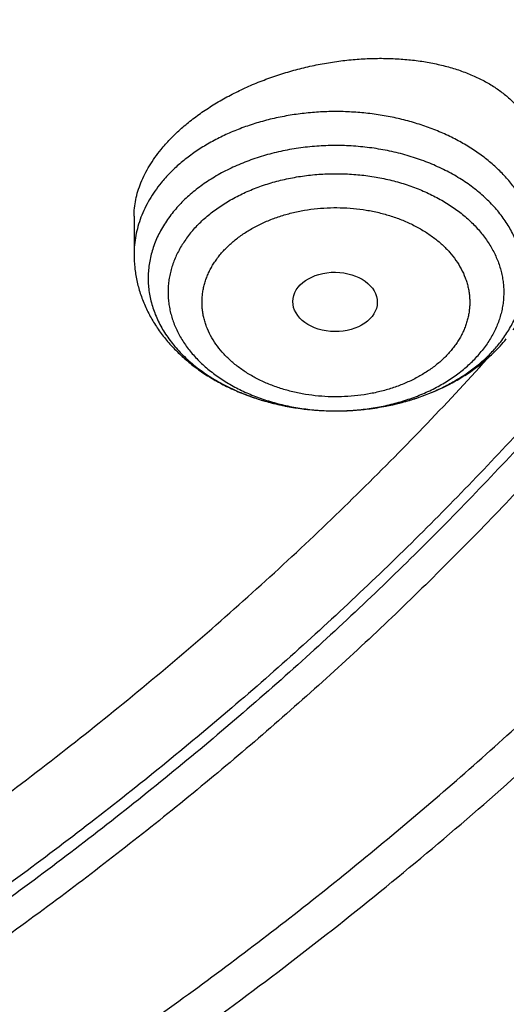
# Model space of a CAD drawing. Units: inches. Extents: x 7.1 to 14.8, y 1.2 to 17.3.
# Drawn here: x 12.2 to 12.4, y 11.4 to 11.8 of the extents above; entities that cross this region are included whole.
import ezdxf

# ---------------------------------------------------------------- set-up
doc = ezdxf.new("R2010")
doc.units = ezdxf.units.IN
doc.header["$LTSCALE"] = 1.21
doc.header["$MEASUREMENT"] = 0
doc.layers.get('0').update_dxf_attribs({"linetype": 'CONTINUOUS'})

msp = doc.modelspace()

# ---------------------------------------------------------------- linework, layer by layer
at = {"color": 7, "linetype": 'Continuous'}
msp.add_line((12.25293, 11.69807), (12.25293, 11.68254), dxfattribs=at)
msp.add_arc((12.35495, 11.68904), 0.06516, 317.3742, 320.7518, dxfattribs=at)
msp.add_ellipse((12.33527, 11.66299), major_axis=(0.01729, -0.00021), ratio=0.703492, dxfattribs=at)
at = {"color": 9, "linetype": 'Continuous'}
for points, knots in [([(12.69139, 11.58204), (12.70782, 11.60215), (12.73931, 11.64297), (12.77554, 11.69595), (12.80226, 11.73904), (12.8211, 11.77157), (12.8388, 11.80441), (12.85536, 11.83756), (12.87077, 11.87098), (12.88501, 11.90466), (12.89808, 11.93858), (12.90996, 11.97271), (12.92066, 12.00704), (12.93016, 12.04155), (12.93846, 12.07621), (12.94556, 12.11101), (12.95145, 12.14592), (12.95612, 12.18092), (12.95957, 12.21599), (12.96181, 12.25111), (12.96283, 12.28626), (12.96262, 12.32142), (12.9612, 12.35656), (12.95856, 12.39167), (12.9547, 12.42672), (12.94962, 12.46169), (12.94333, 12.49657), (12.93583, 12.53132), (12.92713, 12.56593), (12.91723, 12.60038), (12.90613, 12.63465), (12.89385, 12.66872), (12.88039, 12.70256), (12.86576, 12.73615), (12.84997, 12.76949), (12.83303, 12.80253), (12.81494, 12.83528), (12.79573, 12.8677), (12.77539, 12.89977), (12.74669, 12.94222), (12.70803, 12.99434), (12.65757, 13.05493), (12.60296, 13.1137), (12.54435, 13.17049), (12.48188, 13.22518), (12.41569, 13.27763), (12.34595, 13.32772), (12.27282, 13.37533), (12.19648, 13.42034), (12.11712, 13.46264), (12.03492, 13.50214), (11.97871, 13.52639), (11.95019, 13.53804)], [0, 0, 0, 0, 0.03143, 0.062346, 0.077622, 0.092782, 0.10783, 0.122772, 0.137613, 0.152359, 0.167016, 0.181592, 0.196092, 0.210525, 0.224898, 0.239217, 0.253493, 0.267731, 0.281942, 0.296132, 0.310311, 0.324488, 0.33867, 0.352866, 0.367085, 0.381335, 0.395624, 0.409961, 0.424352, 0.438807, 0.453332, 0.467934, 0.48262, 0.497397, 0.512271, 0.527248, 0.542332, 0.557531, 0.572847, 0.588285, 0.61954, 0.651327, 0.683666, 0.71657, 0.750048, 0.784102, 0.818729, 0.853921, 0.889664, 0.92594, 0.962728, 1, 1, 1, 1]), ([(12.68952, 12.3918), (12.69081, 12.38147), (12.69301, 12.36079), (12.69521, 12.3297), (12.69631, 12.29857), (12.69631, 12.26743), (12.69521, 12.2363), (12.69301, 12.2052), (12.6897, 12.17416), (12.6853, 12.14317), (12.6798, 12.11228), (12.67321, 12.0815), (12.66553, 12.05084), (12.65677, 12.02032), (12.64693, 11.98997), (12.63602, 11.95981), (12.62405, 11.92985), (12.61102, 11.90011), (12.59694, 11.87061), (12.58182, 11.84137), (12.56567, 11.81241), (12.5485, 11.78374), (12.53032, 11.75539), (12.51115, 11.72737), (12.49098, 11.69969), (12.46268, 11.66312), (12.42487, 11.61838), (12.3843, 11.57541), (12.35007, 11.54192), (12.3234, 11.51716), (12.29586, 11.49287), (12.25784, 11.46102), (12.20822, 11.4225), (12.14575, 11.37864), (12.08026, 11.33704), (12.01191, 11.29781), (11.94087, 11.26105), (11.86733, 11.22685), (11.79146, 11.19529), (11.71346, 11.16646), (11.63352, 11.14042), (11.55184, 11.11725), (11.46862, 11.09699), (11.38407, 11.0797), (11.29841, 11.06542), (11.21185, 11.05419), (11.1246, 11.04603), (11.06617, 11.04266), (11.0369, 11.04149)], [0, 0, 0, 0, 0.013087, 0.026154, 0.039209, 0.05226, 0.065315, 0.078382, 0.091469, 0.104585, 0.117737, 0.130933, 0.144181, 0.157487, 0.170859, 0.184305, 0.197829, 0.211439, 0.22514, 0.238939, 0.252839, 0.266847, 0.280966, 0.2952, 0.309554, 0.32403, 0.353358, 0.383206, 0.398331, 0.41359, 0.428983, 0.444513, 0.475974, 0.507972, 0.540497, 0.573536, 0.60707, 0.641077, 0.675531, 0.710402, 0.745658, 0.781264, 0.817182, 0.853372, 0.889792, 0.9264, 0.963151, 1, 1, 1, 1]), ([(12.68951, 12.39179), (12.69073, 12.3815), (12.6928, 12.36087), (12.69481, 12.32986), (12.69573, 12.29883), (12.69556, 12.26779), (12.69428, 12.23676), (12.69192, 12.20576), (12.68846, 12.17481), (12.6839, 12.14394), (12.67826, 12.11315), (12.67153, 12.08248), (12.66373, 12.05193), (12.65484, 12.02154), (12.64489, 11.9913), (12.63387, 11.96126), (12.62179, 11.93142), (12.60867, 11.9018), (12.5945, 11.87242), (12.5793, 11.8433), (12.56308, 11.81446), (12.54585, 11.78592), (12.52761, 11.75769), (12.50838, 11.72979), (12.48818, 11.70224), (12.45983, 11.66584), (12.42197, 11.6213), (12.38137, 11.57853), (12.34714, 11.5452), (12.32047, 11.52055), (12.29294, 11.49639), (12.25494, 11.46469), (12.20536, 11.42636), (12.14297, 11.38271), (12.07757, 11.34132), (12.00934, 11.30229), (11.93845, 11.26572), (11.86507, 11.23169), (11.78938, 11.2003), (11.71157, 11.17161), (11.63184, 11.14571), (11.55038, 11.12265), (11.4674, 11.10249), (11.3831, 11.08529), (11.29769, 11.07107), (11.21138, 11.05989), (11.1244, 11.05177), (11.06615, 11.04841), (11.03697, 11.04724)], [0, 0, 0, 0, 0.013078, 0.026137, 0.039185, 0.05223, 0.065281, 0.078345, 0.091431, 0.104546, 0.117698, 0.130896, 0.144145, 0.157455, 0.170831, 0.184281, 0.19781, 0.211426, 0.225133, 0.238938, 0.252845, 0.26686, 0.280986, 0.295227, 0.309588, 0.324071, 0.353413, 0.383274, 0.398405, 0.41367, 0.429069, 0.444603, 0.476072, 0.508077, 0.540607, 0.573648, 0.607182, 0.641187, 0.675637, 0.710502, 0.74575, 0.781347, 0.817253, 0.85343, 0.889837, 0.926431, 0.963167, 1, 1, 1, 1]), ([(12.41828, 11.68254), (12.41828, 11.68413), (12.4181, 11.68734), (12.41726, 11.6921), (12.41588, 11.6968), (12.41396, 11.7014), (12.41151, 11.70587), (12.40856, 11.71018), (12.40512, 11.71431), (12.40121, 11.71822), (12.39687, 11.72189), (12.39212, 11.7253), (12.387, 11.72842), (12.38153, 11.73123), (12.37576, 11.73372), (12.36972, 11.73586), (12.36345, 11.73765), (12.357, 11.73908), (12.3504, 11.74012), (12.34371, 11.74078), (12.33696, 11.74106), (12.3302, 11.74094), (12.32348, 11.74043), (12.31684, 11.73954), (12.31033, 11.73827), (12.30398, 11.73662), (12.29785, 11.73462), (12.29196, 11.73226), (12.28637, 11.72958), (12.2811, 11.72658), (12.2762, 11.72329), (12.27169, 11.71972), (12.2676, 11.7159), (12.26515, 11.71317), (12.26401, 11.71177)], [0, 0, 0, 0, 0.025003, 0.050171, 0.075663, 0.101623, 0.128173, 0.155416, 0.183426, 0.212253, 0.241923, 0.272436, 0.303772, 0.33589, 0.368734, 0.402231, 0.436296, 0.470832, 0.505735, 0.540895, 0.576195, 0.61152, 0.64675, 0.68177, 0.716465, 0.75073, 0.784465, 0.81758, 0.849996, 0.881651, 0.912497, 0.942505, 0.971667, 1, 1, 1, 1]), ([(12.40221, 11.6455), (12.40345, 11.64702), (12.40517, 11.64938), (12.40715, 11.65268), (12.40846, 11.65519), (12.40959, 11.65774), (12.41053, 11.66033), (12.4113, 11.66294), (12.41189, 11.66558), (12.41229, 11.66824), (12.41251, 11.67091), (12.41254, 11.67358), (12.41238, 11.67626), (12.41204, 11.67892), (12.41152, 11.68157), (12.41081, 11.68419), (12.40992, 11.68679), (12.40885, 11.68935), (12.40718, 11.69274), (12.40464, 11.69686), (12.40096, 11.70154), (12.39664, 11.70593), (12.39175, 11.70999), (12.38631, 11.7137), (12.38039, 11.71701), (12.37405, 11.7199), (12.36733, 11.72233), (12.36031, 11.72429), (12.35306, 11.72575), (12.34564, 11.7267), (12.33812, 11.72714), (12.33058, 11.72705), (12.32309, 11.72644), (12.31572, 11.72532), (12.30853, 11.72369), (12.30161, 11.72157), (12.29501, 11.71899), (12.2888, 11.71596), (12.28304, 11.71251), (12.27777, 11.70868), (12.27307, 11.7045), (12.27028, 11.70145), (12.269, 11.69989)], [0, 0, 0, 0, 0.028249, 0.042044, 0.055638, 0.069049, 0.082299, 0.095413, 0.108418, 0.121342, 0.134215, 0.147067, 0.15993, 0.172834, 0.185808, 0.198883, 0.212085, 0.22544, 0.23897, 0.266624, 0.295191, 0.324757, 0.355362, 0.387004, 0.419644, 0.45321, 0.487601, 0.522692, 0.55834, 0.594387, 0.630666, 0.667003, 0.703224, 0.739156, 0.774636, 0.809508, 0.843637, 0.876904, 0.909218, 0.940517, 0.970774, 1, 1, 1, 1]), ([(12.27606, 11.69124), (12.27721, 11.69264), (12.2797, 11.69536), (12.28391, 11.6991), (12.28861, 11.70252), (12.29376, 11.7056), (12.29931, 11.70831), (12.30521, 11.71063), (12.3114, 11.71252), (12.31782, 11.71397), (12.32442, 11.71498), (12.33111, 11.71552), (12.33786, 11.7156), (12.34457, 11.71521), (12.35121, 11.71436), (12.35769, 11.71305), (12.36397, 11.7113), (12.36997, 11.70913), (12.37564, 11.70655), (12.38094, 11.70359), (12.38579, 11.70028), (12.39017, 11.69664), (12.39403, 11.69271), (12.39732, 11.68854), (12.39959, 11.68485), (12.40109, 11.68182), (12.40204, 11.67953), (12.40284, 11.67721), (12.40347, 11.67486), (12.40394, 11.67249), (12.40424, 11.67011), (12.40438, 11.66772), (12.40436, 11.66533), (12.40416, 11.66295), (12.4038, 11.66057), (12.40328, 11.65821), (12.40259, 11.65587), (12.40174, 11.65356), (12.40039, 11.6505), (12.39829, 11.64676), (12.39626, 11.64397), (12.39515, 11.64262)], [0, 0, 0, 0, 0.029227, 0.059483, 0.090783, 0.123097, 0.156365, 0.190494, 0.225367, 0.260846, 0.296779, 0.333, 0.369338, 0.405617, 0.441665, 0.477313, 0.512404, 0.546796, 0.580362, 0.613003, 0.644645, 0.67525, 0.704816, 0.733384, 0.761038, 0.774568, 0.787923, 0.801125, 0.8142, 0.827175, 0.840079, 0.852942, 0.865794, 0.878667, 0.891591, 0.904596, 0.917711, 0.930961, 0.944372, 0.971749, 1, 1, 1, 1]), ([(12.26401, 11.71177), (12.26312, 11.71068), (12.26143, 11.70845), (12.25919, 11.70496), (12.25728, 11.70137), (12.2557, 11.69771), (12.25447, 11.69397), (12.25358, 11.69019), (12.25305, 11.68637), (12.25293, 11.68381), (12.25293, 11.68254)], [0, 0, 0, 0, 0.132673, 0.262498, 0.389733, 0.514695, 0.637757, 0.759346, 0.879928, 1, 1, 1, 1]), ([(12.269, 11.69989), (12.26833, 11.69907), (12.26706, 11.69741), (12.26532, 11.69483), (12.26377, 11.69219), (12.26242, 11.68949), (12.26127, 11.68675), (12.26033, 11.68397), (12.2596, 11.68115), (12.25907, 11.67832), (12.25876, 11.67546), (12.25866, 11.6726), (12.25877, 11.66974), (12.2591, 11.66689), (12.25964, 11.66406), (12.26038, 11.66124), (12.26134, 11.65846), (12.2625, 11.65572), (12.26386, 11.65303), (12.26596, 11.64949), (12.26908, 11.64521), (12.27352, 11.64042), (12.27865, 11.636), (12.2844, 11.63198), (12.2907, 11.62842), (12.2975, 11.62534), (12.30226, 11.62365), (12.3047, 11.6229)], [0, 0, 0, 0, 0.030983, 0.061424, 0.09136, 0.120834, 0.149896, 0.178604, 0.207022, 0.235217, 0.263262, 0.291232, 0.319205, 0.347257, 0.375464, 0.403898, 0.432626, 0.461713, 0.491215, 0.521181, 0.582642, 0.646378, 0.71252, 0.781083, 0.851981, 0.925037, 1, 1, 1, 1]), ([(12.28812, 11.68224), (12.28857, 11.6828), (12.28951, 11.68389), (12.29154, 11.68601), (12.29436, 11.68851), (12.29812, 11.69124), (12.30223, 11.69369), (12.30666, 11.69585), (12.31137, 11.6977), (12.3163, 11.69921), (12.32142, 11.70037), (12.32668, 11.70117), (12.33202, 11.70161), (12.3374, 11.70167), (12.34276, 11.70136), (12.34805, 11.70068), (12.35322, 11.69964), (12.35823, 11.69824), (12.36301, 11.69651), (12.36754, 11.69445), (12.37176, 11.69209), (12.37563, 11.68945), (12.37913, 11.68655), (12.3822, 11.68342), (12.38483, 11.68008), (12.38699, 11.67658), (12.38838, 11.67353), (12.38923, 11.67105), (12.38973, 11.66918), (12.39011, 11.66729), (12.39035, 11.66539), (12.39046, 11.66349), (12.39043, 11.66158), (12.39028, 11.65968), (12.38999, 11.65778), (12.38958, 11.6559), (12.38903, 11.65403), (12.38836, 11.65219), (12.38756, 11.65037), (12.38663, 11.64858), (12.38558, 11.64682), (12.3844, 11.64511), (12.38355, 11.64401), (12.3831, 11.64346)], [0, 0, 0, 0, 0.014477, 0.029215, 0.059474, 0.090784, 0.123107, 0.156378, 0.190504, 0.225372, 0.260851, 0.296783, 0.333003, 0.369339, 0.405617, 0.441664, 0.477313, 0.512403, 0.546792, 0.580359, 0.612999, 0.644639, 0.675243, 0.70481, 0.733376, 0.76103, 0.787901, 0.801103, 0.814177, 0.827151, 0.840054, 0.852916, 0.865768, 0.87864, 0.891563, 0.904566, 0.917678, 0.930924, 0.944331, 0.957922, 0.971718, 0.985738, 1, 1, 1, 1]), ([(12.27606, 11.69124), (12.27496, 11.68988), (12.27292, 11.68709), (12.27083, 11.68336), (12.26947, 11.6803), (12.26862, 11.67798), (12.26794, 11.67564), (12.26741, 11.67328), (12.26705, 11.67091), (12.26686, 11.66852), (12.26683, 11.66613), (12.26697, 11.66374), (12.26727, 11.66136), (12.26774, 11.659), (12.26838, 11.65665), (12.26917, 11.65433), (12.27013, 11.65203), (12.27162, 11.64901), (12.27389, 11.64532), (12.27719, 11.64114), (12.28104, 11.63722), (12.28542, 11.63358), (12.29028, 11.63027), (12.29557, 11.62731), (12.30124, 11.62473), (12.30725, 11.62255), (12.31352, 11.6208), (12.32001, 11.6195), (12.32664, 11.61865), (12.33336, 11.61826), (12.3401, 11.61834), (12.3468, 11.61888), (12.35339, 11.61988), (12.35981, 11.62134), (12.366, 11.62323), (12.3719, 11.62554), (12.37745, 11.62825), (12.38261, 11.63133), (12.38731, 11.63476), (12.39152, 11.6385), (12.39401, 11.64122), (12.39515, 11.64262)], [0, 0, 0, 0, 0.028251, 0.055628, 0.069039, 0.082289, 0.095404, 0.108409, 0.121333, 0.134206, 0.147058, 0.159921, 0.172825, 0.1858, 0.198875, 0.212077, 0.225432, 0.238962, 0.266616, 0.295184, 0.32475, 0.355355, 0.386997, 0.419638, 0.453204, 0.487596, 0.522687, 0.558335, 0.594383, 0.630662, 0.667, 0.703221, 0.739154, 0.774633, 0.809506, 0.843635, 0.876903, 0.909217, 0.940517, 0.970773, 1, 1, 1, 1]), ([(12.3831, 11.64346), (12.38265, 11.64291), (12.38171, 11.64181), (12.37967, 11.63969), (12.37685, 11.63719), (12.3731, 11.63446), (12.36898, 11.63201), (12.36455, 11.62985), (12.35985, 11.628), (12.35491, 11.62649), (12.34979, 11.62533), (12.34453, 11.62453), (12.33919, 11.6241), (12.33382, 11.62403), (12.32846, 11.62434), (12.32316, 11.62502), (12.31799, 11.62606), (12.31299, 11.62746), (12.3082, 11.62919), (12.30368, 11.63125), (12.29946, 11.63361), (12.29558, 11.63626), (12.29209, 11.63916), (12.28901, 11.64229), (12.28638, 11.64562), (12.28423, 11.64912), (12.28284, 11.65217), (12.28199, 11.65465), (12.28148, 11.65653), (12.28111, 11.65841), (12.28087, 11.66031), (12.28076, 11.66222), (12.28078, 11.66412), (12.28094, 11.66603), (12.28122, 11.66792), (12.28164, 11.66981), (12.28218, 11.67167), (12.28285, 11.67352), (12.28366, 11.67534), (12.28458, 11.67713), (12.28564, 11.67888), (12.28681, 11.68059), (12.28767, 11.6817), (12.28812, 11.68224)], [0, 0, 0, 0, 0.014477, 0.029215, 0.059474, 0.090784, 0.123107, 0.156378, 0.190504, 0.225372, 0.260851, 0.296783, 0.333003, 0.369339, 0.405617, 0.441664, 0.477313, 0.512403, 0.546792, 0.580359, 0.612999, 0.644639, 0.675243, 0.70481, 0.733376, 0.76103, 0.787901, 0.801103, 0.814177, 0.827151, 0.840054, 0.852916, 0.865768, 0.87864, 0.891563, 0.904566, 0.917678, 0.930924, 0.944331, 0.957922, 0.971718, 0.985738, 1, 1, 1, 1]), ([(12.36433, 11.62224), (12.36629, 11.6228), (12.37013, 11.62403), (12.37572, 11.62622), (12.38103, 11.62873), (12.38602, 11.63154), (12.39067, 11.63464), (12.39495, 11.638), (12.39881, 11.6416), (12.40113, 11.64418), (12.40221, 11.6455)], [0, 0, 0, 0, 0.135408, 0.268331, 0.398441, 0.525471, 0.64922, 0.769565, 0.886471, 1, 1, 1, 1]), ([(12.3047, 11.6229), (12.30705, 11.62216), (12.31186, 11.62087), (12.31925, 11.61946), (12.32679, 11.61858), (12.33442, 11.61823), (12.34206, 11.61841), (12.34964, 11.61913), (12.35708, 11.62038), (12.36194, 11.62156), (12.36433, 11.62224)], [0, 0, 0, 0, 0.122548, 0.246991, 0.372758, 0.499246, 0.62583, 0.751887, 0.876805, 1, 1, 1, 1]), ([(11.01543, 10.86715), (11.05791, 10.8683), (11.12157, 10.87145), (11.20615, 10.87849), (11.2902, 10.88739), (11.39437, 10.902), (11.4974, 10.92129), (11.57872, 10.93948), (11.65879, 10.95937), (11.73769, 10.98196), (11.8152, 11.00725), (11.87229, 11.02745), (11.92845, 11.04891), (11.98363, 11.0716), (12.03776, 11.09552), (12.09081, 11.12063), (12.14271, 11.14691), (12.19341, 11.17434), (12.24286, 11.20288), (12.30675, 11.24218), (12.3683, 11.28378), (12.42726, 11.32762), (12.48362, 11.37228), (12.5373, 11.41903), (12.58801, 11.46779), (12.6242, 11.50498), (12.65871, 11.54297), (12.6807, 11.56893), (12.69139, 11.58204)], [0, 0, 0, 0, 0.067957, 0.101865, 0.135702, 0.203094, 0.270009, 0.303251, 0.336327, 0.401923, 0.434419, 0.466695, 0.498738, 0.530538, 0.562083, 0.593363, 0.624369, 0.655092, 0.685525, 0.715661, 0.775015, 0.804231, 0.833134, 0.889991, 0.917954, 0.945607, 0.972954, 1, 1, 1, 1])]:
    msp.add_open_spline(points, degree=3, knots=knots, dxfattribs=at)
at = {"color": 7, "linetype": 'Continuous'}
for points, knots in [([(11.05179, 13.52591), (11.07954, 13.52464), (11.13492, 13.52118), (11.21763, 13.51322), (11.29971, 13.50251), (11.38099, 13.48907), (11.46129, 13.47294), (11.54041, 13.45414), (11.6182, 13.43273), (11.69447, 13.40874), (11.76906, 13.38224), (11.8418, 13.35327), (11.91253, 13.32192), (11.98109, 13.28823), (12.04733, 13.2523), (12.1111, 13.21419), (12.17225, 13.174), (12.23066, 13.13181), (12.2862, 13.08772), (12.33873, 13.04181), (12.38814, 12.9942), (12.43433, 12.945), (12.47718, 12.8943), (12.5166, 12.84222), (12.54664, 12.7976), (12.56884, 12.76133), (12.58452, 12.73397), (12.59928, 12.70635), (12.61312, 12.67849), (12.62602, 12.65041), (12.63798, 12.62212), (12.64899, 12.59364), (12.65905, 12.56498), (12.66815, 12.53616), (12.67629, 12.5072), (12.68345, 12.47811), (12.68964, 12.44891), (12.69486, 12.41961), (12.69909, 12.39023), (12.70235, 12.36079), (12.70462, 12.3313), (12.7059, 12.30179), (12.7062, 12.27226), (12.70551, 12.24273), (12.70384, 12.21323), (12.70118, 12.18376), (12.69754, 12.15434), (12.69291, 12.12499), (12.68731, 12.09573), (12.68074, 12.06657), (12.67319, 12.03753), (12.66467, 12.00862), (12.65519, 11.97986), (12.64475, 11.95127), (12.63337, 11.92286), (12.62103, 11.89465), (12.60776, 11.86666), (12.59356, 11.83889), (12.57843, 11.81137), (12.56239, 11.78411), (12.54545, 11.75713), (12.5276, 11.73044), (12.50254, 11.69511), (12.46898, 11.65176), (12.43286, 11.60992), (12.40234, 11.5772), (12.37853, 11.55295), (12.35392, 11.5291), (12.31992, 11.49773), (12.27545, 11.45961), (12.21934, 11.41589), (12.16038, 11.37409), (12.09869, 11.3343), (12.03442, 11.29662), (11.96772, 11.26112), (11.89872, 11.22789), (11.82758, 11.197), (11.75446, 11.16852), (11.67952, 11.14251), (11.60294, 11.11903), (11.52487, 11.09813), (11.4455, 11.07986), (11.365, 11.06425), (11.28354, 11.05135), (11.20132, 11.04118), (11.11851, 11.03376), (11.06308, 11.03067), (11.03532, 11.02958)], [0, 0, 0, 0, 0.018254, 0.036459, 0.054597, 0.072648, 0.090592, 0.108411, 0.126087, 0.143604, 0.160946, 0.178098, 0.195047, 0.21178, 0.228287, 0.244558, 0.260587, 0.276367, 0.291897, 0.307173, 0.322197, 0.336973, 0.351506, 0.365805, 0.379879, 0.386837, 0.393745, 0.400603, 0.407416, 0.414184, 0.42091, 0.427598, 0.43425, 0.440868, 0.447456, 0.454017, 0.460554, 0.467071, 0.473571, 0.480057, 0.486534, 0.493003, 0.49947, 0.505938, 0.512409, 0.518889, 0.52538, 0.531887, 0.538411, 0.544957, 0.551529, 0.558129, 0.56476, 0.571425, 0.578128, 0.584871, 0.591656, 0.598486, 0.605364, 0.612291, 0.61927, 0.626302, 0.633389, 0.647733, 0.662313, 0.669695, 0.677139, 0.684645, 0.692214, 0.707541, 0.72312, 0.73895, 0.755027, 0.771346, 0.787898, 0.804675, 0.821664, 0.838855, 0.856233, 0.873783, 0.891489, 0.909334, 0.9273, 0.94537, 0.963522, 0.981739, 1, 1, 1, 1]), ([(12.40826, 11.65154), (12.42448, 11.66991), (12.45554, 11.70725), (12.49129, 11.75601), (12.51761, 11.79577), (12.53614, 11.82583), (12.55352, 11.85623), (12.56975, 11.88695), (12.58481, 11.91796), (12.5987, 11.94924), (12.61139, 11.98078), (12.62289, 12.01255), (12.63318, 12.04453), (12.64226, 12.07669), (12.65012, 12.109), (12.65675, 12.14146), (12.66216, 12.17403), (12.66633, 12.20669), (12.66926, 12.23942), (12.67096, 12.2722), (12.67141, 12.30499), (12.67062, 12.33778), (12.66859, 12.37055), (12.66533, 12.40326), (12.66083, 12.4359), (12.65509, 12.46844), (12.64813, 12.50086), (12.63994, 12.53314), (12.63053, 12.56525), (12.61992, 12.59718), (12.6081, 12.62888), (12.59508, 12.66036), (12.58088, 12.69157), (12.5655, 12.72251), (12.54896, 12.75314), (12.53127, 12.78345), (12.51244, 12.81341), (12.49248, 12.84301), (12.47141, 12.87221), (12.44172, 12.91078), (12.40186, 12.95792), (12.35007, 13.01233), (12.29424, 13.0647), (12.23454, 13.11488), (12.17114, 13.16272), (12.10422, 13.2081), (12.03397, 13.25088), (11.96059, 13.29095), (11.8843, 13.32818), (11.8053, 13.36247), (11.72383, 13.39373), (11.66833, 13.41239), (11.64023, 13.42119)], [0, 0, 0, 0, 0.031349, 0.062128, 0.077316, 0.092374, 0.107308, 0.122122, 0.136825, 0.151421, 0.165919, 0.180326, 0.19465, 0.208899, 0.223082, 0.237208, 0.251286, 0.265326, 0.279337, 0.29333, 0.307315, 0.321301, 0.335298, 0.349316, 0.363365, 0.377455, 0.391596, 0.405796, 0.420064, 0.434409, 0.448839, 0.463363, 0.477987, 0.492719, 0.507566, 0.522532, 0.537624, 0.552848, 0.568207, 0.583706, 0.615133, 0.647157, 0.679791, 0.713044, 0.746915, 0.781398, 0.816479, 0.852139, 0.888353, 0.925092, 0.96232, 1, 1, 1, 1]), ([(11.03553, 10.98052), (11.05023, 10.98107), (11.07227, 10.98207), (11.10163, 10.98378), (11.12362, 10.98524), (11.14558, 10.9869), (11.17481, 10.98934), (11.21127, 10.99286), (11.25489, 10.99781), (11.31273, 11.00538), (11.3845, 11.01665), (11.46973, 11.03306), (11.55376, 11.05232), (11.6364, 11.07436), (11.71748, 11.09916), (11.7968, 11.12664), (11.87419, 11.15675), (11.94948, 11.18942), (12.0225, 11.22458), (12.09308, 11.26215), (12.16106, 11.30205), (12.2263, 11.34418), (12.28864, 11.38846), (12.34794, 11.43477), (12.39492, 11.47515), (12.43083, 11.50839), (12.45681, 11.53365), (12.48194, 11.55935), (12.51415, 11.59401), (12.55224, 11.63834), (12.5876, 11.68427), (12.614, 11.7217), (12.63278, 11.74998), (12.6506, 11.77856), (12.66746, 11.80744), (12.68335, 11.8366), (12.69826, 11.86601), (12.71217, 11.89567), (12.72508, 11.92555), (12.73699, 11.95564), (12.74789, 11.98592), (12.75776, 12.01637), (12.76662, 12.04698), (12.77444, 12.07774), (12.78123, 12.10861), (12.78698, 12.1396), (12.79169, 12.17067), (12.79535, 12.20181), (12.79797, 12.233), (12.79955, 12.26423), (12.7999, 12.28506), (12.7999, 12.29547)], [0, 0, 0, 0, 0.018256, 0.027379, 0.036496, 0.045609, 0.054715, 0.072907, 0.091067, 0.10919, 0.145306, 0.181217, 0.216885, 0.252275, 0.287353, 0.322085, 0.356442, 0.390396, 0.423922, 0.456997, 0.489603, 0.521724, 0.553348, 0.584469, 0.615082, 0.630199, 0.645191, 0.660057, 0.674799, 0.703915, 0.732557, 0.746708, 0.760749, 0.774683, 0.788514, 0.802246, 0.815884, 0.829432, 0.842895, 0.856278, 0.869588, 0.882829, 0.896008, 0.909132, 0.922206, 0.935238, 0.948233, 0.9612, 0.974146, 0.987076, 1, 1, 1, 1]), ([(11.01544, 10.83624), (11.07884, 10.83789), (11.1738, 10.84339), (11.29964, 10.85678), (11.39323, 10.86982), (11.48594, 10.88582), (11.57761, 10.90478), (11.66805, 10.92665), (11.7571, 10.9514), (11.84457, 10.97898), (11.9303, 11.00935), (12.01413, 11.04245), (12.09588, 11.07823), (12.17541, 11.11662), (12.25255, 11.15757), (12.32715, 11.20098), (12.39906, 11.24679), (12.46812, 11.29492), (12.53419, 11.34527), (12.59713, 11.39775), (12.6568, 11.45225), (12.71307, 11.50867), (12.7658, 11.56689), (12.81489, 11.62679), (12.86021, 11.68824), (12.89486, 11.74081), (12.92058, 11.7835), (12.9388, 11.8157), (12.956, 11.84819), (12.97218, 11.88095), (12.98733, 11.91394), (13.00144, 11.94717), (13.0145, 11.9806), (13.02651, 12.01422), (13.03746, 12.04801), (13.04734, 12.08196), (13.05615, 12.11604), (13.06389, 12.15023), (13.07055, 12.18452), (13.07427, 12.20746), (13.07596, 12.21894)], [0, 0, 0, 0, 0.070959, 0.106325, 0.14157, 0.176664, 0.211577, 0.246282, 0.28075, 0.314957, 0.348878, 0.38249, 0.415772, 0.448705, 0.481272, 0.513458, 0.54525, 0.576637, 0.60761, 0.638163, 0.668293, 0.697998, 0.727281, 0.756148, 0.784606, 0.812669, 0.826559, 0.840357, 0.854064, 0.867686, 0.881224, 0.894683, 0.908066, 0.921377, 0.934621, 0.947802, 0.960926, 0.973996, 0.987019, 1, 1, 1, 1]), ([(12.26401, 11.72548), (12.26518, 11.72692), (12.26768, 11.72974), (12.27184, 11.73374), (12.27642, 11.73758), (12.2814, 11.74122), (12.28675, 11.74464), (12.29242, 11.74782), (12.29838, 11.75074), (12.30457, 11.75337), (12.31096, 11.75571), (12.3175, 11.75773), (12.32414, 11.75943), (12.33085, 11.7608), (12.33758, 11.76182), (12.34428, 11.76251), (12.35092, 11.76284), (12.35745, 11.76283), (12.36383, 11.76247), (12.37002, 11.76177), (12.37598, 11.76073), (12.38168, 11.75936), (12.38708, 11.75767), (12.39215, 11.75566), (12.39686, 11.75334), (12.40117, 11.75074), (12.40506, 11.74786), (12.4085, 11.74473), (12.41098, 11.74189), (12.41271, 11.73951), (12.41387, 11.73769), (12.4149, 11.73582), (12.4158, 11.7339), (12.41656, 11.73194), (12.41719, 11.72994), (12.41768, 11.72791), (12.41803, 11.72584), (12.41824, 11.72374), (12.41828, 11.72233), (12.41828, 11.72162)], [0, 0, 0, 0, 0.029988, 0.061184, 0.093529, 0.126938, 0.161304, 0.196501, 0.232394, 0.268833, 0.305667, 0.342738, 0.379891, 0.416969, 0.453823, 0.490305, 0.526279, 0.561613, 0.59619, 0.629901, 0.662653, 0.694368, 0.724985, 0.754467, 0.782797, 0.809991, 0.836093, 0.861186, 0.88539, 0.897213, 0.908878, 0.920411, 0.931841, 0.943197, 0.954511, 0.965816, 0.977144, 0.988528, 1, 1, 1, 1]), ([(12.25293, 11.69807), (12.25293, 11.6992), (12.25305, 11.7015), (12.25358, 11.70494), (12.25447, 11.70841), (12.25614, 11.71312), (12.2585, 11.71774), (12.26144, 11.7222), (12.26312, 11.7244), (12.26401, 11.72548)], [0, 0, 0, 0, 0.112728, 0.227978, 0.346373, 0.468437, 0.724944, 0.860113, 1, 1, 1, 1]), ([(12.25293, 11.68254), (12.25293, 11.68073), (12.25312, 11.67711), (12.25398, 11.67173), (12.2554, 11.66646), (12.25736, 11.66134), (12.25982, 11.65641), (12.26277, 11.65171), (12.26617, 11.64725), (12.26998, 11.64307), (12.27418, 11.63917), (12.27873, 11.63557), (12.28361, 11.63229), (12.28878, 11.62933), (12.29421, 11.62671), (12.29988, 11.62442), (12.30575, 11.62249), (12.31179, 11.62091), (12.31796, 11.61969), (12.32633, 11.61856), (12.33482, 11.61817), (12.34329, 11.61852), (12.35168, 11.61936), (12.35994, 11.62094), (12.36793, 11.62325), (12.3756, 11.62601), (12.3829, 11.62947), (12.38968, 11.63362), (12.39442, 11.63703), (12.39883, 11.64076), (12.40154, 11.64345), (12.40283, 11.64485)], [0, 0, 0, 0, 0.02851, 0.057058, 0.085684, 0.11443, 0.143345, 0.172476, 0.201874, 0.231586, 0.261655, 0.292113, 0.322983, 0.354276, 0.385986, 0.418095, 0.450573, 0.483374, 0.516445, 0.549722, 0.616577, 0.650034, 0.683398, 0.749532, 0.782205, 0.814534, 0.87798, 0.909096, 0.939793, 0.970085, 1, 1, 1, 1]), ([(12.15947, 11.431), (12.18172, 11.44663), (12.22502, 11.47873), (12.28673, 11.5298), (12.34439, 11.58319), (12.38037, 11.62059), (12.39761, 11.63962)], [0, 0, 0, 0, 0.257179, 0.509567, 0.757157, 1, 1, 1, 1]), ([(11.01616, 10.96642), (11.0554, 10.96758), (11.11419, 10.97063), (11.19229, 10.9773), (11.2699, 10.9857), (11.36607, 10.99939), (11.47995, 11.02094), (11.5917, 11.0475), (11.68297, 11.0738), (11.7545, 11.09728), (11.82449, 11.12216), (11.89302, 11.14943), (11.95989, 11.17908), (12.00884, 11.20233), (12.05673, 11.22665), (12.10352, 11.25203), (12.14916, 11.27844), (12.20812, 11.31479), (12.26492, 11.35326), (12.31934, 11.39379), (12.37137, 11.43507), (12.42092, 11.47828), (12.46774, 11.52333), (12.50116, 11.5577), (12.53303, 11.59279), (12.55334, 11.61677), (12.56322, 11.62888)], [0, 0, 0, 0, 0.06797, 0.101882, 0.135722, 0.203116, 0.270029, 0.336337, 0.401925, 0.434417, 0.466689, 0.530519, 0.56206, 0.593337, 0.62434, 0.65506, 0.685491, 0.715626, 0.774979, 0.804196, 0.833101, 0.889965, 0.917933, 0.945592, 0.972946, 1, 1, 1, 1])]:
    msp.add_open_spline(points, degree=3, knots=knots, dxfattribs=at)
msp.add_open_spline([(12.40283, 11.64485), (12.40285, 11.64487), (12.40287, 11.64489), (12.40289, 11.64491)], degree=3, dxfattribs=at)

doc.saveas('drawing.dxf')
